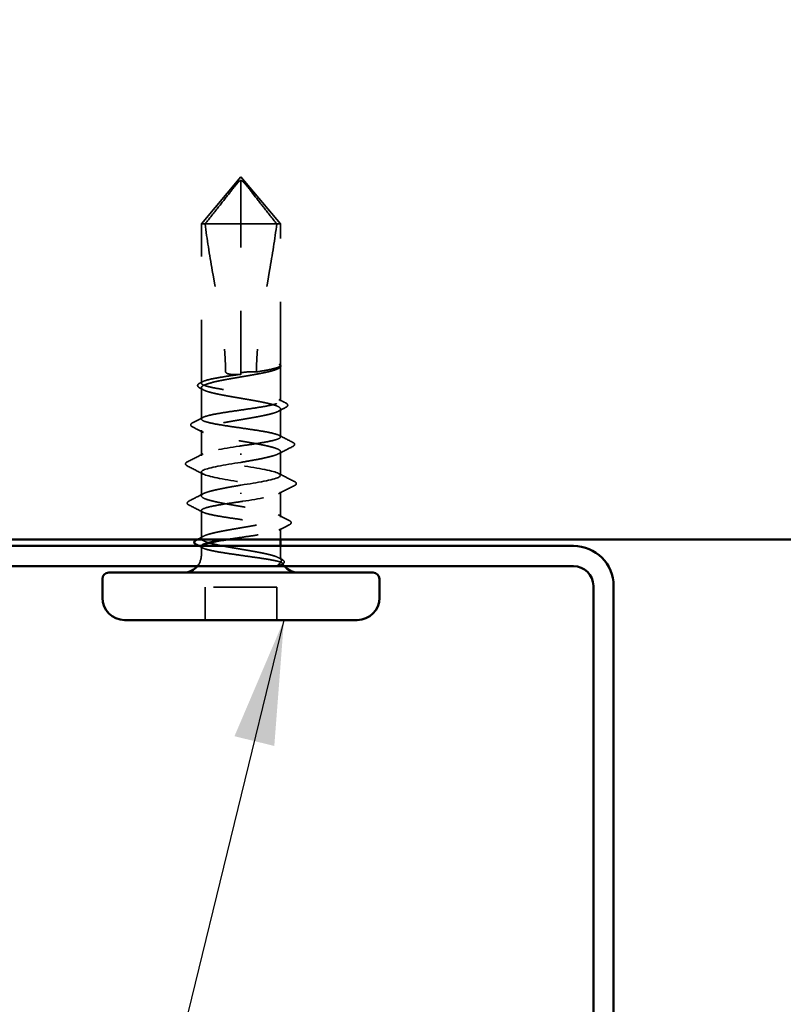
# Model space of a CAD drawing. Units: inches. Extents: x 0 to 58, y -195 to 44.
# Drawn here: x 10 to 11, y -34 to -32 of the extents above; entities that cross this region are included whole.
import ezdxf

# ---------------------------------------------------------------- set-up
doc = ezdxf.new("R2010")
doc.units = ezdxf.units.IN
doc.header["$LTSCALE"] = 2
doc.header["$MEASUREMENT"] = 0
doc.linetypes.add('DASHED', pattern=[0.2067, 0.1654, -0.0413])
for name, color, linetype, lineweight in [('Hidden (ANSI)', 7, 'DASHED', 35), ('Symbol (ANSI)', 7, 'Continuous', 25), ('Visible (ANSI)', 7, 'Continuous', 50)]:
    doc.layers.add(name, color=color, linetype=linetype, lineweight=lineweight)
doc.styles.add('Note Text (ANSI)', font='tahoma.ttf')
doc.dimstyles.new('Default (ANSI)$7', dxfattribs={"dimscale": 2, "dimtxt": 0.12, "dimasz": 0.098425, "dimexe": 0.125, "dimexo": 0.0625, "dimgap": 0.031496, "dimtad": 0, "dimtih": 1, "dimtoh": 1, "dimrnd": 1e-08, "dimzin": 4, "dimdsep": 46, "dimtxsty": 'Note Text (ANSI)', "dimcen": 0.09, "dimdle": 0.393701, "dimclrd": 256, "dimclre": 256, "dimclrt": 256, "dimadec": 0, "dimazin": 1, "dimtfac": 1, "dimtofl": 0, "dimtmove": 0, "dimatfit": 3, "dimfxl": 1, "dimtolj": 1, "dimtzin": 4, "dimlwd": -1, "dimlwe": -1, "dimarcsym": 0})

msp = doc.modelspace()

# ---------------------------------------------------------------- linework, layer by layer
at = {"layer": 'Hidden (ANSI)', "ltscale": 0.092499}
for q in [(10.02287, -32.32385), (10.14787, -32.32385)]:
    msp.add_line((10.08537, -32.24936), q, dxfattribs=at)
at = {"layer": 'Hidden (ANSI)', "ltscale": 0.085091}
msp.add_line((10.08537, -32.32385), (10.08537, -32.25532), dxfattribs=at)
at = {"layer": 'Hidden (ANSI)', "ltscale": 0.093397}
msp.add_line((10.08537, -32.32385), (10.02287, -32.32385), dxfattribs=at)
at = {"layer": 'Hidden (ANSI)', "ltscale": 0.239405}
msp.add_line((10.02287, -32.57534), (10.02287, -32.32385), dxfattribs=at)
at = {"layer": 'Hidden (ANSI)', "ltscale": 0.225932}
msp.add_line((10.08537, -32.56119), (10.08537, -32.32385), dxfattribs=at)
at = {"layer": 'Hidden (ANSI)', "ltscale": 0.067298}
msp.add_line((10.14196, -32.32385), (10.08537, -32.32385), dxfattribs=at)
at = {"layer": 'Hidden (ANSI)', "ltscale": 0.025999}
msp.add_line((10.14787, -32.32385), (10.14196, -32.32385), dxfattribs=at)
at = {"layer": 'Hidden (ANSI)', "ltscale": 0.212477}
msp.add_line((10.14787, -32.54706), (10.14787, -32.32385), dxfattribs=at)
at = {"layer": 'Hidden (ANSI)', "ltscale": 0.000376063}
msp.add_line((10.14487, -32.55203), (10.14443, -32.55226), dxfattribs=at)
at = {"layer": 'Hidden (ANSI)', "ltscale": 0.052246}
msp.add_line((10.14787, -32.60363), (10.14787, -32.54867), dxfattribs=at)
at = {"layer": 'Hidden (ANSI)', "ltscale": 0.0024}
msp.add_line((10.08537, -32.56186), (10.08537, -32.56119), dxfattribs=at)
at = {"layer": 'Hidden (ANSI)', "ltscale": 0.047073}
msp.add_line((10.02287, -32.63192), (10.02287, -32.58239), dxfattribs=at)
at = {"layer": 'Hidden (ANSI)', "ltscale": 0.041918}
for p, q in [((10.14787, -32.66022), (10.14787, -32.6161)), ((10.02287, -32.82063), (10.02287, -32.77651))]:
    msp.add_line(p, q, dxfattribs=at)
at = {"layer": 'Hidden (ANSI)', "ltscale": 0.038051}
for p, q in [((10.02287, -32.68986), (10.02287, -32.6498)), ((10.14787, -32.78692), (10.14787, -32.74686))]:
    msp.add_line(p, q, dxfattribs=at)
at = {"layer": 'Hidden (ANSI)', "ltscale": 0.035473}
for p, q in [((10.14787, -32.72086), (10.14787, -32.68351)), ((10.02287, -32.75322), (10.02287, -32.71586))]:
    msp.add_line(p, q, dxfattribs=at)
at = {"layer": 'Hidden (ANSI)', "ltscale": 0.002016}
for p, q in [((10.08537, -32.68647), (10.08537, -32.68826)), ((10.08537, -32.75026), (10.08537, -32.74847))]:
    msp.add_line(p, q, dxfattribs=at)
at = {"layer": 'Hidden (ANSI)', "ltscale": 0.016623}
msp.add_line((10.14787, -32.82236), (10.14787, -32.8048), dxfattribs=at)
at = {"layer": 'Hidden (ANSI)', "ltscale": 0.013011}
msp.add_line((10.02287, -32.84686), (10.02287, -32.8331), dxfattribs=at)
at = {"layer": 'Hidden (ANSI)', "ltscale": 0.013709}
msp.add_line((10.14787, -32.84686), (10.14787, -32.83236), dxfattribs=at)
at = {"layer": 'Hidden (ANSI)', "ltscale": 0.000497071}
msp.add_line((10.1504, -32.86136), (10.14984, -32.86165), dxfattribs=at)
at = {"layer": 'Hidden (ANSI)', "ltscale": 0.049422}
for p, q in [((10.02887, -32.94936), (10.02887, -32.89736)), ((10.14187, -32.94936), (10.14187, -32.89736))]:
    msp.add_line(p, q, dxfattribs=at)
at = {"layer": 'Hidden (ANSI)', "ltscale": 0.107515}
msp.add_line((10.14187, -32.89736), (10.02887, -32.89736), dxfattribs=at)
at = {"layer": 'Hidden (ANSI)', "ltscale": 0.017965}
msp.add_arc((9.99537, -32.84686), 0.0275, 320.4788, 0, dxfattribs=at)
at = {"layer": 'Hidden (ANSI)', "ltscale": 0.007704}
msp.add_arc((10.17537, -32.84686), 0.0275, 180, 197.07231, dxfattribs=at)
at = {"layer": 'Hidden (ANSI)', "ltscale": 0.005147}
msp.add_arc((10.17537, -32.84686), 0.0275, 208.04154, 219.5212, dxfattribs=at)
at = {"layer": 'Hidden (ANSI)', "ltscale": 0.087358}
for points, knots in [([(10.02879, -32.32385), (10.03566, -32.31526), (10.04231, -32.30688), (10.0554, -32.2903), (10.06126, -32.28281), (10.07018, -32.27145), (10.07293, -32.26795), (10.07718, -32.26267), (10.07853, -32.26103), (10.08068, -32.25859), (10.08138, -32.25783), (10.08256, -32.25672), (10.08297, -32.25637), (10.08369, -32.25587), (10.08394, -32.25571), (10.08455, -32.25544), (10.0849, -32.25532), (10.08537, -32.25532)], [1.49411421, 1.49411421, 1.49411421, 1.49411421, 1.61167584, 1.61167584, 1.72679554, 1.72679554, 1.78435539, 1.78435539, 1.81313532, 1.81313532, 1.82752528, 1.82752528, 1.83472026, 1.83472026, 1.83831776, 1.83831776, 1.84191525, 1.84191525, 1.84191525, 1.84191525]), ([(10.14196, -32.32385), (10.13509, -32.31526), (10.12843, -32.30688), (10.11535, -32.2903), (10.10948, -32.28281), (10.10057, -32.27145), (10.09782, -32.26795), (10.09357, -32.26267), (10.09222, -32.26103), (10.09007, -32.25859), (10.08937, -32.25783), (10.08819, -32.25672), (10.08778, -32.25636), (10.08706, -32.25587), (10.0868, -32.25571), (10.08619, -32.25544), (10.08585, -32.25532), (10.08537, -32.25532)], [1.49395323, 1.49395323, 1.49395323, 1.49395323, 1.61153377, 1.61153377, 1.72664333, 1.72664333, 1.78419811, 1.78419811, 1.81297549, 1.81297549, 1.82736419, 1.82736419, 1.83455854, 1.83455854, 1.83815571, 1.83815571, 1.84175288, 1.84175288, 1.84175288, 1.84175288])]:
    msp.add_open_spline(points, degree=3, knots=knots, dxfattribs=at)
at = {"layer": 'Hidden (ANSI)', "ltscale": 0.226701}
for points in [[(10.02879, -32.32385), (10.03184, -32.34788), (10.03583, -32.37248), (10.04943, -32.45104), (10.06088, -32.50542), (10.06088, -32.55686)], [(10.14196, -32.32385), (10.13891, -32.34788), (10.13492, -32.37248), (10.12132, -32.45104), (10.10987, -32.50542), (10.10987, -32.55686)]]:
    msp.add_open_spline(points, degree=3, knots=[3.02894086, 3.02894086, 3.02894086, 3.02894086, 3.20909438, 3.20909438, 3.60107681, 3.60107681, 3.60107681, 3.60107681], dxfattribs=at)
at = {"layer": 'Hidden (ANSI)', "ltscale": 1.077518}
msp.add_open_spline([(10.14763, -32.54963), (10.1469, -32.55105), (10.14455, -32.55245), (10.13687, -32.55529), (10.13162, -32.55669), (10.1189, -32.55953), (10.11156, -32.56093), (10.09577, -32.56377), (10.08747, -32.56517), (10.07103, -32.56801), (10.06306, -32.56941), (10.04851, -32.57225), (10.04208, -32.57365), (10.03166, -32.57649), (10.02778, -32.57789), (10.0231, -32.58073), (10.02235, -32.58213), (10.02412, -32.58496), (10.02663, -32.58637), (10.03459, -32.5892), (10.03997, -32.59061), (10.05288, -32.59344), (10.0603, -32.59485), (10.07618, -32.59768), (10.08449, -32.59909), (10.1009, -32.60192), (10.10883, -32.60333), (10.12322, -32.60616), (10.12954, -32.60756), (10.13971, -32.6104), (10.14346, -32.6118), (10.14783, -32.61464), (10.14842, -32.61604), (10.14632, -32.61888), (10.14366, -32.62028), (10.13543, -32.62312), (10.12993, -32.62452), (10.11681, -32.62736), (10.10933, -32.62876), (10.09336, -32.6316), (10.08504, -32.633), (10.06867, -32.63584), (10.0608, -32.63724), (10.04656, -32.64007), (10.04034, -32.64148), (10.03043, -32.64431), (10.02683, -32.64572), (10.02276, -32.64855), (10.02234, -32.64996), (10.02475, -32.65279), (10.02756, -32.6542), (10.03607, -32.65703), (10.04169, -32.65844), (10.055, -32.66127), (10.06255, -32.66267), (10.0786, -32.66551), (10.08693, -32.66691), (10.10325, -32.66975), (10.11107, -32.67115), (10.12514, -32.67399), (10.13125, -32.67539), (10.14091, -32.67823), (10.14436, -32.67963), (10.14811, -32.68247), (10.14838, -32.68387), (10.14566, -32.68671), (10.14269, -32.68811), (10.13391, -32.69095), (10.12817, -32.69235), (10.11618, -32.69487), (10.1104, -32.69596), (10.09817, -32.69817), (10.09179, -32.69926), (10.08537, -32.70036)], degree=3, knots=[0, 0, 0, 0, 0.0638482, 0.0638482, 0.1276965, 0.1276965, 0.1915447, 0.1915447, 0.2553929, 0.2553929, 0.3192412, 0.3192412, 0.3830894, 0.3830894, 0.4469377, 0.4469377, 0.5107859, 0.5107859, 0.5746341, 0.5746341, 0.6384824, 0.6384824, 0.7023306, 0.7023306, 0.7661788, 0.7661788, 0.8300271, 0.8300271, 0.8938753, 0.8938753, 0.9577236, 0.9577236, 1.0215718, 1.0215718, 1.08542, 1.08542, 1.1492683, 1.1492683, 1.2131165, 1.2131165, 1.2769647, 1.2769647, 1.340813, 1.340813, 1.4046612, 1.4046612, 1.4685094, 1.4685094, 1.5323577, 1.5323577, 1.5962059, 1.5962059, 1.6600542, 1.6600542, 1.7239024, 1.7239024, 1.7877506, 1.7877506, 1.8515989, 1.8515989, 1.9154471, 1.9154471, 1.9792953, 1.9792953, 2.0431436, 2.0431436, 2.1069918, 2.1069918, 2.1708401, 2.1708401, 2.2204539, 2.2204539, 2.2700677, 2.2700677, 2.2700677, 2.2700677], dxfattribs=at)
at = {"layer": 'Hidden (ANSI)', "ltscale": 0.025572}
msp.add_open_spline([(10.06088, -32.55686), (10.06088, -32.55714), (10.06093, -32.5574), (10.06112, -32.55789), (10.06125, -32.55813), (10.06174, -32.55878), (10.06218, -32.55914), (10.06414, -32.56043), (10.06587, -32.56084), (10.0695, -32.56148), (10.07142, -32.56164), (10.07736, -32.56191), (10.08152, -32.56186), (10.08537, -32.56186)], degree=3, knots=[-0.067067419, -0.067067419, -0.067067419, -0.067067419, -0.064994373, -0.064994373, -0.062921328, -0.062921328, -0.058775237, -0.058775237, -0.044081428, -0.044081428, -0.029387619, -0.029387619, 0, 0, 0, 0], dxfattribs=at)
at = {"layer": 'Hidden (ANSI)', "ltscale": 0.02322}
msp.add_open_spline([(10.08537, -32.55894), (10.08572, -32.55887), (10.08607, -32.5588), (10.08657, -32.55871), (10.08672, -32.55868), (10.08698, -32.55864), (10.08709, -32.55862), (10.08733, -32.55858), (10.08746, -32.55855), (10.08776, -32.5585), (10.08794, -32.55848), (10.08854, -32.55838), (10.08897, -32.55832), (10.09034, -32.55812), (10.0913, -32.558), (10.09455, -32.55765), (10.09689, -32.5575), (10.10271, -32.5573), (10.10628, -32.55736), (10.10975, -32.55758)], degree=3, knots=[0.000119286, 0.000119286, 0.000119286, 0.000119286, 0.00282663, 0.00282663, 0.003984027, 0.003984027, 0.004863334, 0.004863334, 0.005840011, 0.005840011, 0.007207607, 0.007207607, 0.010489213, 0.010489213, 0.017796715, 0.017796715, 0.03538793, 0.03538793, 0.061778996, 0.061778996, 0.061778996, 0.061778996], dxfattribs=at)
at = {"layer": 'Hidden (ANSI)', "ltscale": 0.064954}
msp.add_open_spline([(10.10975, -32.55758), (10.11006, -32.55753), (10.11038, -32.55748), (10.11822, -32.55625), (10.125, -32.55508), (10.1355, -32.55288), (10.13944, -32.55188), (10.14522, -32.54985), (10.14701, -32.54885), (10.14763, -32.54784)], degree=3, knots=[2.0864577, 2.0864577, 2.0864577, 2.0864577, 2.08911741, 2.08911741, 2.152424, 2.152424, 2.20642185, 2.20642185, 2.2604197, 2.2604197, 2.2604197, 2.2604197], dxfattribs=at)
at = {"layer": 'Hidden (ANSI)', "ltscale": 0.000600058}
msp.add_open_spline([(10.10987, -32.55686), (10.10987, -32.55711), (10.10983, -32.55735), (10.10975, -32.55758)], degree=3, dxfattribs=at)
at = {"layer": 'Hidden (ANSI)', "ltscale": 0.026425}
msp.add_open_spline([(10.14755, -32.54623), (10.1481, -32.54691), (10.14841, -32.54775), (10.14805, -32.54978), (10.1471, -32.55069), (10.14549, -32.55169), (10.14519, -32.55186), (10.14487, -32.55203)], degree=3, knots=[0, 0, 0, 0, 0.025608049, 0.025608049, 0.062759206, 0.062759206, 0.070604207, 0.070604207, 0.070604207, 0.070604207], dxfattribs=at)
at = {"layer": 'Hidden (ANSI)', "ltscale": 0.038544}
msp.add_open_spline([(10.14763, -32.54784), (10.1482, -32.54691), (10.14766, -32.54625), (10.14698, -32.54572), (10.14672, -32.54559), (10.14647, -32.54551), (10.14637, -32.54548), (10.14627, -32.5455), (10.14625, -32.54551), (10.14622, -32.54553), (10.14622, -32.54554), (10.14621, -32.54555), (10.14621, -32.54556), (10.14621, -32.54557), (10.14621, -32.54557), (10.14621, -32.54558), (10.14621, -32.54558), (10.14621, -32.54559), (10.14621, -32.54559), (10.14621, -32.5456), (10.14621, -32.54561), (10.14622, -32.54563), (10.14622, -32.54564), (10.14624, -32.54569), (10.14626, -32.54573), (10.14638, -32.54593), (10.14659, -32.54616), (10.14739, -32.54713), (10.14832, -32.54829), (10.14763, -32.54963)], degree=3, knots=[0, 0, 0, 0, 0.04971404, 0.04971404, 0.07761009, 0.07761009, 0.08378978, 0.08378978, 0.08544765, 0.08544765, 0.08612904, 0.08612904, 0.08634833, 0.08634833, 0.08648729, 0.08648729, 0.0866091, 0.0866091, 0.08675452, 0.08675452, 0.08700825, 0.08700825, 0.0876235, 0.0876235, 0.08978953, 0.08978953, 0.10145355, 0.10145355, 0.13226288, 0.13226288, 0.13226288, 0.13226288], dxfattribs=at)
at = {"layer": 'Hidden (ANSI)', "ltscale": 0.037643}
for points in [[(10.02022, -32.58279), (10.01902, -32.58216), (10.01811, -32.58153), (10.01698, -32.57995), (10.01683, -32.57889), (10.01773, -32.57694), (10.01882, -32.57615), (10.02035, -32.57537)], [(10.15053, -32.85394), (10.15173, -32.85456), (10.15263, -32.8552), (10.15376, -32.85678), (10.15391, -32.85783), (10.15302, -32.85979), (10.15193, -32.86058), (10.1504, -32.86136)]]:
    msp.add_open_spline(points, degree=3, knots=[0, 0, 0, 0, 0.03130748, 0.03130748, 0.06156678, 0.06156678, 0.10048315, 0.10048315, 0.10048315, 0.10048315], dxfattribs=at)
at = {"layer": 'Hidden (ANSI)', "ltscale": 0.00527}
msp.add_open_spline([(10.02035, -32.57537), (10.02202, -32.57451), (10.02369, -32.57365), (10.02536, -32.57279)], degree=3, dxfattribs=at)
at = {"layer": 'Hidden (ANSI)', "ltscale": 0.959739}
msp.add_open_spline([(10.08537, -32.67436), (10.0936, -32.67318), (10.10174, -32.67201), (10.11693, -32.66964), (10.12383, -32.66846), (10.13544, -32.66609), (10.14004, -32.66492), (10.1463, -32.66255), (10.1479, -32.66138), (10.14785, -32.65901), (10.1462, -32.65783), (10.13985, -32.65546), (10.13521, -32.65429), (10.12353, -32.65192), (10.11661, -32.65075), (10.10138, -32.64838), (10.09323, -32.6472), (10.07678, -32.64483), (10.06865, -32.64366), (10.0535, -32.64129), (10.04662, -32.64012), (10.03508, -32.63775), (10.03052, -32.63657), (10.02435, -32.6342), (10.0228, -32.63303), (10.02295, -32.63066), (10.02465, -32.62949), (10.03108, -32.62712), (10.03577, -32.62594), (10.04752, -32.62357), (10.05447, -32.6224), (10.06973, -32.62003), (10.07789, -32.61886), (10.09434, -32.61649), (10.10246, -32.61531), (10.11757, -32.61294), (10.12442, -32.61177), (10.13589, -32.6094), (10.14041, -32.60823), (10.14649, -32.60586), (10.14799, -32.60468), (10.14775, -32.60231), (10.146, -32.60114), (10.13947, -32.59877), (10.13475, -32.5976), (10.12293, -32.59523), (10.11595, -32.59405), (10.10065, -32.59168), (10.09248, -32.59051), (10.07604, -32.58814), (10.06793, -32.58697), (10.05285, -32.5846), (10.04604, -32.58342), (10.03464, -32.58105), (10.03016, -32.57988), (10.02417, -32.57751), (10.02272, -32.57634), (10.02306, -32.57397), (10.02485, -32.57279), (10.03147, -32.57042), (10.03623, -32.56925), (10.04812, -32.56688), (10.05512, -32.56571), (10.07, -32.56341), (10.07765, -32.5623), (10.08537, -32.56119)], degree=3, knots=[0, 0, 0, 0, 0.0633066, 0.0633066, 0.1266132, 0.1266132, 0.1899198, 0.1899198, 0.2532264, 0.2532264, 0.3165329, 0.3165329, 0.3798395, 0.3798395, 0.4431461, 0.4431461, 0.5064527, 0.5064527, 0.5697593, 0.5697593, 0.6330659, 0.6330659, 0.6963725, 0.6963725, 0.7596791, 0.7596791, 0.8229856, 0.8229856, 0.8862922, 0.8862922, 0.9495988, 0.9495988, 1.0129054, 1.0129054, 1.076212, 1.076212, 1.1395186, 1.1395186, 1.2028252, 1.2028252, 1.2661318, 1.2661318, 1.3294384, 1.3294384, 1.3927449, 1.3927449, 1.4560515, 1.4560515, 1.5193581, 1.5193581, 1.5826647, 1.5826647, 1.6459713, 1.6459713, 1.7092779, 1.7092779, 1.7725845, 1.7725845, 1.8358911, 1.8358911, 1.8991976, 1.8991976, 1.9625042, 1.9625042, 2.0220035, 2.0220035, 2.0220035, 2.0220035], dxfattribs=at)
at = {"layer": 'Hidden (ANSI)', "ltscale": 0.006453}
msp.add_open_spline([(10.02632, -32.58597), (10.02429, -32.58491), (10.02226, -32.58385), (10.02022, -32.58279)], degree=3, dxfattribs=at)
at = {"layer": 'Hidden (ANSI)', "ltscale": 0.011324}
msp.add_open_spline([(10.14538, -32.60108), (10.14894, -32.60291), (10.1525, -32.60474), (10.15606, -32.60655)], degree=3, dxfattribs=at)
at = {"layer": 'Hidden (ANSI)', "ltscale": 0.037704}
msp.add_open_spline([(10.15606, -32.60655), (10.15728, -32.60718), (10.15819, -32.60781), (10.1593, -32.60944), (10.15935, -32.61057), (10.15832, -32.61228), (10.1574, -32.61294), (10.15616, -32.61358)], degree=3, knots=[0, 0, 0, 0, 0.0333291, 0.0333291, 0.06620202, 0.06620202, 0.1006664, 0.1006664, 0.1006664, 0.1006664], dxfattribs=at)
at = {"layer": 'Hidden (ANSI)', "ltscale": 0.012498}
msp.add_open_spline([(10.15616, -32.61358), (10.15224, -32.6156), (10.14833, -32.61763), (10.14443, -32.61968)], degree=3, dxfattribs=at)
at = {"layer": 'Hidden (ANSI)', "ltscale": 0.03775}
for points in [[(10.00897, -32.64439), (10.00773, -32.64376), (10.00682, -32.64311), (10.0055, -32.64059), (10.00685, -32.63884), (10.00906, -32.63772)], [(10.16178, -32.79233), (10.16302, -32.79297), (10.16393, -32.79362), (10.16525, -32.79614), (10.1639, -32.79789), (10.16169, -32.79901)]]:
    msp.add_open_spline(points, degree=3, knots=[0, 0, 0, 0, 0.03656482, 0.03656482, 0.10053755, 0.10053755, 0.10053755, 0.10053755], dxfattribs=at)
at = {"layer": 'Hidden (ANSI)', "ltscale": 0.017347}
for points in [[(10.00906, -32.63772), (10.0145, -32.63495), (10.01994, -32.63217), (10.02536, -32.62937)], [(10.16169, -32.79901), (10.15625, -32.80178), (10.15081, -32.80456), (10.14538, -32.80735)]]:
    msp.add_open_spline(points, degree=3, dxfattribs=at)
at = {"layer": 'Hidden (ANSI)', "ltscale": 0.018514}
for points in [[(10.02632, -32.65338), (10.02055, -32.65036), (10.01477, -32.64737), (10.00897, -32.64439)], [(10.14443, -32.78334), (10.15019, -32.78637), (10.15598, -32.78936), (10.16178, -32.79233)]]:
    msp.add_open_spline(points, degree=3, dxfattribs=at)
at = {"layer": 'Hidden (ANSI)', "ltscale": 0.023344}
for points in [[(10.14538, -32.65767), (10.15268, -32.66143), (10.15999, -32.66515), (10.16731, -32.66886)], [(10.02536, -32.77906), (10.01807, -32.7753), (10.01076, -32.77158), (10.00344, -32.76787)]]:
    msp.add_open_spline(points, degree=3, dxfattribs=at)
at = {"layer": 'Hidden (ANSI)', "ltscale": 0.037792}
for points in [[(10.16731, -32.66886), (10.16857, -32.6695), (10.16948, -32.67014), (10.17066, -32.67262), (10.16937, -32.67422), (10.16738, -32.67523)], [(10.00344, -32.76787), (10.00218, -32.76723), (10.00127, -32.76659), (10.00009, -32.76411), (10.00138, -32.76251), (10.00337, -32.76149)]]:
    msp.add_open_spline(points, degree=3, knots=[0, 0, 0, 0, 0.03871914, 0.03871914, 0.10071123, 0.10071123, 0.10071123, 0.10071123], dxfattribs=at)
at = {"layer": 'Hidden (ANSI)', "ltscale": 0.37736}
for points, knots in [([(10.08537, -32.73636), (10.11136, -32.73226), (10.13638, -32.72816), (10.14464, -32.72405), (10.15289, -32.71995), (10.14377, -32.71585), (10.12303, -32.71175), (10.10229, -32.70764), (10.07148, -32.70354), (10.05005, -32.69944), (10.02861, -32.69533), (10.01815, -32.69123), (10.02526, -32.68713), (10.03238, -32.68302), (10.05654, -32.67892), (10.0825, -32.67482), (10.08346, -32.67467), (10.08442, -32.67452), (10.08537, -32.67436)], [0, 0, 0, 0, 1.2474486, 1.2474486, 1.2474486, 2.4948973, 2.4948973, 2.4948973, 3.7423459, 3.7423459, 3.7423459, 4.9897945, 4.9897945, 4.9897945, 6.2372432, 6.2372432, 6.2372432, 6.2831853, 6.2831853, 6.2831853, 6.2831853]), ([(10.08537, -32.70036), (10.05939, -32.70447), (10.03437, -32.70857), (10.02611, -32.71267), (10.01786, -32.71678), (10.02697, -32.72088), (10.04771, -32.72498), (10.06846, -32.72909), (10.09927, -32.73319), (10.1207, -32.73729), (10.14214, -32.7414), (10.1526, -32.7455), (10.14548, -32.7496), (10.13837, -32.7537), (10.11421, -32.75781), (10.08824, -32.76191), (10.08729, -32.76206), (10.08633, -32.76221), (10.08537, -32.76236)], [-6.2831853, -6.2831853, -6.2831853, -6.2831853, -5.0357367, -5.0357367, -5.0357367, -3.788288, -3.788288, -3.788288, -2.5408394, -2.5408394, -2.5408394, -1.2933908, -1.2933908, -1.2933908, -0.0459422, -0.0459422, -0.0459422, 0, 0, 0, 0])]:
    msp.add_open_spline(points, degree=3, knots=knots, dxfattribs=at)
at = {"layer": 'Hidden (ANSI)', "ltscale": 0.024508}
for points in [[(10.16738, -32.67523), (10.15971, -32.67915), (10.15205, -32.68309), (10.14443, -32.68709)], [(10.00337, -32.76149), (10.01104, -32.75758), (10.0187, -32.75363), (10.02632, -32.74964)]]:
    msp.add_open_spline(points, degree=3, dxfattribs=at)
at = {"layer": 'Hidden (ANSI)', "ltscale": 0.037832}
for points in [[(10.00063, -32.70598), (9.99936, -32.70534), (9.99843, -32.70469), (9.99743, -32.70216), (9.99872, -32.70071), (10.00063, -32.69974)], [(10.17012, -32.73074), (10.17139, -32.73139), (10.17231, -32.73204), (10.17332, -32.73456), (10.17202, -32.73602), (10.17012, -32.73698)]]:
    msp.add_open_spline(points, degree=3, knots=[0, 0, 0, 0, 0.0403469, 0.0403469, 0.10084459, 0.10084459, 0.10084459, 0.10084459], dxfattribs=at)
at = {"layer": 'Hidden (ANSI)', "ltscale": 0.026876}
for points in [[(10.00063, -32.69974), (10.00905, -32.69547), (10.01745, -32.69117), (10.02583, -32.68682)], [(10.02583, -32.71891), (10.01745, -32.71456), (10.00905, -32.71026), (10.00063, -32.70598)], [(10.14492, -32.71782), (10.1533, -32.72217), (10.1617, -32.72647), (10.17012, -32.73074)], [(10.17012, -32.73698), (10.1617, -32.74126), (10.1533, -32.74556), (10.14492, -32.74991)]]:
    msp.add_open_spline(points, degree=3, dxfattribs=at)
at = {"layer": 'Hidden (ANSI)', "ltscale": 0.621885}
msp.add_open_spline([(10.13332, -32.84686), (10.12802, -32.84545), (10.12152, -32.84404), (10.10686, -32.84121), (10.09885, -32.8398), (10.08239, -32.83697), (10.0741, -32.83556), (10.05838, -32.83273), (10.0511, -32.83132), (10.03853, -32.82849), (10.03337, -32.82709), (10.0259, -32.82425), (10.02366, -32.82285), (10.02243, -32.82001), (10.02346, -32.81861), (10.02867, -32.81577), (10.0328, -32.81437), (10.04364, -32.81153), (10.05024, -32.81013), (10.06504, -32.80729), (10.07309, -32.80589), (10.08957, -32.80305), (10.09784, -32.80165), (10.11346, -32.79881), (10.12067, -32.79741), (10.13302, -32.79458), (10.13806, -32.79317), (10.14524, -32.79034), (10.14733, -32.78893), (10.14823, -32.7861), (10.14705, -32.78469), (10.14154, -32.78186), (10.13727, -32.78045), (10.12619, -32.77762), (10.11949, -32.77621), (10.10455, -32.77338), (10.09646, -32.77198), (10.07996, -32.76914), (10.07172, -32.76774), (10.0562, -32.7649), (10.04908, -32.7635), (10.03694, -32.76066), (10.03203, -32.75926), (10.02514, -32.75642), (10.02321, -32.75502), (10.02262, -32.75218), (10.02396, -32.75078), (10.02977, -32.74794), (10.03418, -32.74654), (10.04549, -32.7437), (10.05229, -32.7423), (10.06383, -32.74013), (10.06802, -32.73938), (10.0766, -32.73787), (10.08098, -32.73712), (10.08537, -32.73636)], degree=3, knots=[0, 0, 0, 0, 0.0638482, 0.0638482, 0.1276965, 0.1276965, 0.1915447, 0.1915447, 0.2553929, 0.2553929, 0.3192412, 0.3192412, 0.3830894, 0.3830894, 0.4469377, 0.4469377, 0.5107859, 0.5107859, 0.5746341, 0.5746341, 0.6384824, 0.6384824, 0.7023306, 0.7023306, 0.7661788, 0.7661788, 0.8300271, 0.8300271, 0.8938753, 0.8938753, 0.9577236, 0.9577236, 1.0215718, 1.0215718, 1.08542, 1.08542, 1.1492683, 1.1492683, 1.2131165, 1.2131165, 1.2769647, 1.2769647, 1.340813, 1.340813, 1.4046612, 1.4046612, 1.4685094, 1.4685094, 1.5323577, 1.5323577, 1.5962059, 1.5962059, 1.6301559, 1.6301559, 1.6641059, 1.6641059, 1.6641059, 1.6641059], dxfattribs=at)
at = {"layer": 'Hidden (ANSI)', "ltscale": 0.400542}
msp.add_open_spline([(10.08537, -32.76236), (10.07715, -32.76355), (10.06901, -32.76472), (10.05382, -32.76709), (10.04692, -32.76827), (10.03531, -32.77064), (10.03071, -32.77181), (10.02445, -32.77418), (10.02285, -32.77535), (10.0229, -32.77772), (10.02455, -32.7789), (10.0309, -32.78127), (10.03554, -32.78244), (10.04722, -32.78481), (10.05414, -32.78598), (10.06937, -32.78835), (10.07752, -32.78953), (10.09397, -32.7919), (10.1021, -32.79307), (10.11725, -32.79544), (10.12412, -32.79661), (10.13567, -32.79898), (10.14023, -32.80016), (10.14639, -32.80253), (10.14794, -32.8037), (10.1478, -32.80607), (10.1461, -32.80724), (10.13966, -32.80961), (10.13498, -32.81079), (10.12323, -32.81316), (10.11628, -32.81433), (10.10102, -32.8167), (10.09286, -32.81787), (10.07696, -32.82016), (10.06937, -32.82126), (10.06225, -32.82236)], degree=3, knots=[0, 0, 0, 0, 0.0633066, 0.0633066, 0.1266132, 0.1266132, 0.1899198, 0.1899198, 0.2532264, 0.2532264, 0.3165329, 0.3165329, 0.3798395, 0.3798395, 0.4431461, 0.4431461, 0.5064527, 0.5064527, 0.5697593, 0.5697593, 0.6330659, 0.6330659, 0.6963725, 0.6963725, 0.7596791, 0.7596791, 0.8229856, 0.8229856, 0.8862922, 0.8862922, 0.9495988, 0.9495988, 1.0129054, 1.0129054, 1.0719917, 1.0719917, 1.0719917, 1.0719917], dxfattribs=at)
at = {"layer": 'Hidden (ANSI)', "ltscale": 0.010868}
msp.add_open_spline([(10.01611, -32.82236), (10.01952, -32.8206), (10.02292, -32.81883), (10.02632, -32.81705)], degree=3, dxfattribs=at)
at = {"layer": 'Hidden (ANSI)', "ltscale": 0.006743}
msp.add_open_spline([(10.02536, -32.83565), (10.02324, -32.83455), (10.02111, -32.83346), (10.01897, -32.83236)], degree=3, dxfattribs=at)
at = {"layer": 'Hidden (ANSI)', "ltscale": 0.096722}
msp.add_open_spline([(10.02308, -32.83236), (10.02292, -32.83265), (10.02285, -32.83294), (10.023, -32.83442), (10.02475, -32.83559), (10.03128, -32.83796), (10.036, -32.83913), (10.04736, -32.84141), (10.05373, -32.8425), (10.06769, -32.84468), (10.07515, -32.84577), (10.08274, -32.84686)], degree=3, knots=[1.25066329, 1.25066329, 1.25066329, 1.25066329, 1.26613177, 1.26613177, 1.32943835, 1.32943835, 1.39274494, 1.39274494, 1.45119821, 1.45119821, 1.50965149, 1.50965149, 1.50965149, 1.50965149], dxfattribs=at)
at = {"layer": 'Hidden (ANSI)', "ltscale": 0.120922}
msp.add_open_spline([(10.08274, -32.84686), (10.09033, -32.84796), (10.09791, -32.84901), (10.11255, -32.8511), (10.11947, -32.85211), (10.13186, -32.85411), (10.1372, -32.85509), (10.14561, -32.85701), (10.14855, -32.85794), (10.15108, -32.85946), (10.15142, -32.86006), (10.15079, -32.86119), (10.1499, -32.86172), (10.14844, -32.86224)], degree=3, knots=[0, 0, 0, 0, 0.05847543, 0.05847543, 0.11803975, 0.11803975, 0.17900334, 0.17900334, 0.24142642, 0.24142642, 0.28383194, 0.28383194, 0.3235286, 0.3235286, 0.3235286, 0.3235286], dxfattribs=at)
at = {"layer": 'Hidden (ANSI)', "ltscale": 0.073936}
msp.add_open_spline([(10.14426, -32.86186), (10.14656, -32.86026), (10.14905, -32.85824), (10.14936, -32.85414), (10.14769, -32.85236), (10.14151, -32.84933), (10.13786, -32.84808), (10.13332, -32.84686)], degree=3, knots=[0, 0, 0, 0, 0.05358644, 0.05358644, 0.10058535, 0.10058535, 0.13576501, 0.13576501, 0.13576501, 0.13576501], dxfattribs=at)
at = {"layer": 'Hidden (ANSI)', "ltscale": 0.006115}
msp.add_open_spline([(10.14474, -32.85092), (10.14667, -32.85193), (10.1486, -32.85294), (10.15053, -32.85394)], degree=3, dxfattribs=at)
at = {"layer": 'Hidden (ANSI)', "ltscale": 0.011879}
msp.add_open_spline([(10.14844, -32.86224), (10.14796, -32.86241), (10.14737, -32.86255), (10.14607, -32.86271), (10.14544, -32.86273), (10.1447, -32.86268), (10.14449, -32.86265), (10.14423, -32.86258), (10.14412, -32.86254), (10.14402, -32.86247), (10.144, -32.86246), (10.14397, -32.86243), (10.14396, -32.86242), (10.14394, -32.8624), (10.14394, -32.86238), (10.14392, -32.86236), (10.14392, -32.86235), (10.14391, -32.86232), (10.14391, -32.86231), (10.14391, -32.86226), (10.14392, -32.86223), (10.14398, -32.86207), (10.14413, -32.86195), (10.14426, -32.86186)], degree=3, knots=[0, 0, 0, 0, 0.01323445, 0.01323445, 0.026017743, 0.026017743, 0.032396841, 0.032396841, 0.035649458, 0.035649458, 0.036378422, 0.036378422, 0.036819059, 0.036819059, 0.037185053, 0.037185053, 0.037583644, 0.037583644, 0.038225859, 0.038225859, 0.039653304, 0.039653304, 0.046961028, 0.046961028, 0.046961028, 0.046961028], dxfattribs=at)
at = {"layer": 'Visible (ANSI)', "color": 96, "true_color": 0x008000}
for p, q in [((14.14387, -32.82236), (2.96149, -32.82236)), ((9.64187, -32.83236), (10.61062, -32.83236)), ((10.61062, -32.86436), (9.64187, -32.86436)), ((10.64187, -33.70811), (10.64187, -32.89561)), ((10.67387, -32.89561), (10.67387, -33.70811))]:
    msp.add_line(p, q, dxfattribs=at)
at = {"layer": 'Visible (ANSI)'}
for p, q in [((10.14787, -32.83236), (10.14787, -32.82236)), ((9.86662, -32.91436), (9.86662, -32.88436)), ((10.29412, -32.87436), (9.87662, -32.87436)), ((10.30412, -32.91436), (10.30412, -32.88436)), ((10.26912, -32.94936), (9.90162, -32.94936))]:
    msp.add_line(p, q, dxfattribs=at)
at = {"layer": 'Visible (ANSI)', "color": 96, "true_color": 0x008000}
for radius in [0.06325, 0.03125]:
    msp.add_arc((10.61062, -32.89561), radius, 0, 90, dxfattribs=at)
at = {"layer": 'Visible (ANSI)'}
for centre, radius, start, end in [((9.99537, -32.84686), 0.0275, 270, 320.4788), ((10.17537, -32.84686), 0.0275, 219.5212, 270), ((9.87662, -32.88436), 0.01, 90, 180), ((10.29412, -32.88436), 0.01, 0, 90), ((9.90162, -32.91436), 0.035, 180, 270), ((10.26912, -32.91436), 0.035, 270, 0)]:
    msp.add_arc(centre, radius, start, end, dxfattribs=at)
for points, knots in [([(10.01469, -32.83017), (10.01346, -32.82955), (10.01256, -32.82892), (10.01145, -32.82729), (10.0114, -32.82616), (10.01243, -32.82444), (10.01334, -32.82379), (10.01459, -32.82315)], [0, 0, 0, 0, 0.0333291, 0.0333291, 0.06620202, 0.06620202, 0.1006664, 0.1006664, 0.1006664, 0.1006664]), ([(10.06225, -32.82236), (10.06174, -32.82244), (10.06123, -32.82252), (10.05317, -32.82379), (10.04633, -32.82496), (10.03486, -32.82733), (10.03034, -32.8285), (10.025, -32.83058), (10.02358, -32.83147), (10.02308, -32.83236)], [1.07199172, 1.07199172, 1.07199172, 1.07199172, 1.076212, 1.076212, 1.13951859, 1.13951859, 1.20282518, 1.20282518, 1.25066329, 1.25066329, 1.25066329, 1.25066329])]:
    msp.add_open_spline(points, degree=3, knots=knots, dxfattribs=at)
for points in [[(10.01459, -32.82315), (10.0151, -32.82289), (10.0156, -32.82263), (10.01611, -32.82236)], [(10.01897, -32.83236), (10.01755, -32.83163), (10.01612, -32.8309), (10.01469, -32.83017)]]:
    msp.add_open_spline(points, degree=3, dxfattribs=at)

# ---------------------------------------------------------------- leaders
at = {"layer": 'Symbol (ANSI)', "annotation_type": 0, "has_hookline": 1, "hookline_direction": 1}
for points, text_width in [([(12.93282, -32.00131), (11.3678, -38.0771), (11.17095, -38.0771)], 3.05053), ([(12.17916, -32.3535), (10.83847, -37.59212), (10.64162, -37.59212)], 0.82283), ([(13.16414, -32.86436), (11.68318, -38.6265), (11.48632, -38.6265)], 1.49464), ([(10.15338, -32.94936), (9.49492, -35.64188), (9.29807, -35.64188)], 4.82982)]:
    msp.add_leader(points, dimstyle='Default (ANSI)$7', override={"dimtad": 0}, dxfattribs=dict(at, text_width=text_width))

doc.saveas('drawing.dxf')
